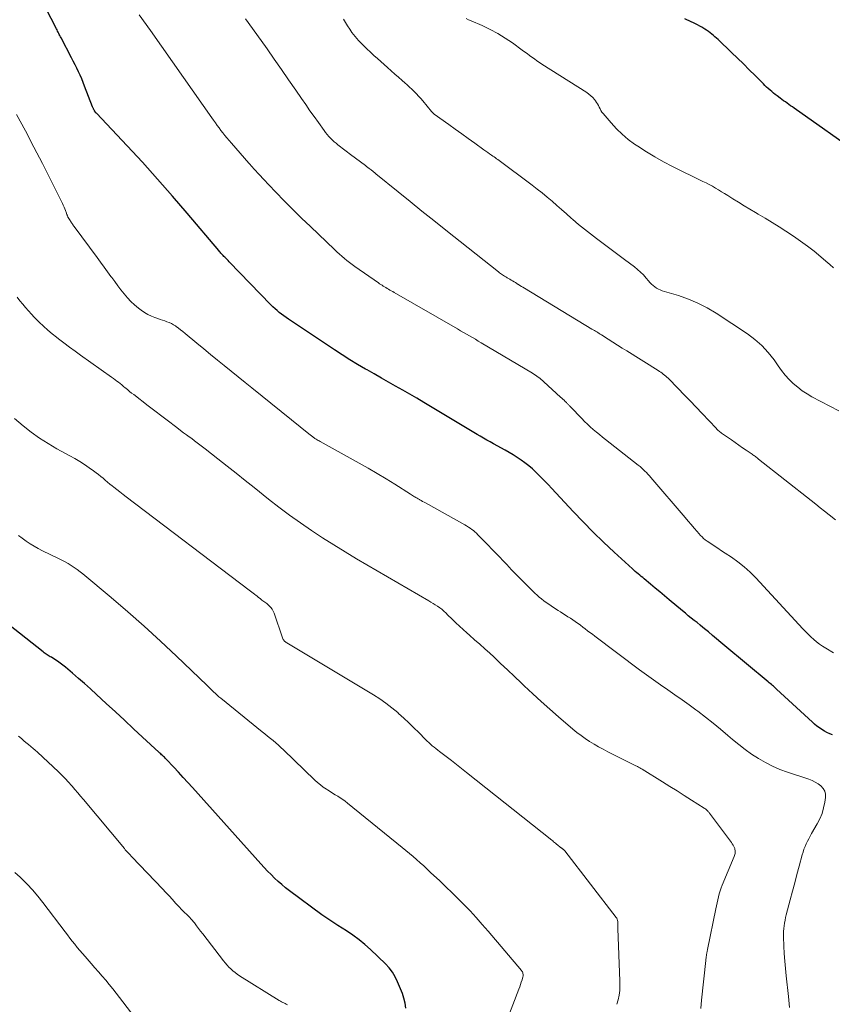
# Model space of a CAD drawing. Units: feet. Extents: x 1960000 to 1965000, y 540000 to 545000.
# Drawn here: x 1962834 to 1963000, y 540384 to 540585 of the extents above; entities that cross this region are included whole.
import ezdxf

# ---------------------------------------------------------------- set-up
doc = ezdxf.new("R2010")
doc.units = ezdxf.units.FT
doc.header["$LTSCALE"] = 100
doc.header["$MEASUREMENT"] = 0
doc.layers.add('CONTOUR INDEX', color=32, linetype='Continuous', lineweight=25)
doc.layers.add('CONTOUR INTERMEDIATE', color=40, linetype='Continuous', lineweight=15)

msp = doc.modelspace()

# ---------------------------------------------------------------- linework, layer by layer
at = {"layer": 'CONTOUR INDEX', "flags": 128}
for points, elevation in [([(1962999.84, 540438.77), (1962999.28, 540439.01), (1962998.73, 540439.28), (1962998.2, 540439.57), (1962997.67, 540439.87), (1962997.17, 540440.21), (1962996.68, 540440.56), (1962996.2, 540440.95), (1962995.75, 540441.35), (1962988.45, 540448.12), (1962988.24, 540448.31), (1962988.03, 540448.5), (1962987.81, 540448.69), (1962987.6, 540448.88), (1962987.38, 540449.06), (1962987.16, 540449.25), (1962986.94, 540449.43), (1962986.72, 540449.62), (1962977.92, 540456.94), (1962977.07, 540457.65), (1962976.22, 540458.35), (1962975.38, 540459.06), (1962974.53, 540459.78), (1962974.02, 540460.21), (1962973.43, 540460.7), (1962972.83, 540461.19), (1962972.23, 540461.67), (1962971.63, 540462.14), (1962971.03, 540462.61), (1962970.42, 540463.09), (1962969.83, 540463.58), (1962969.24, 540464.07), (1962966.5, 540466.35), (1962965.55, 540467.14), (1962964.61, 540467.93), (1962963.67, 540468.72), (1962962.72, 540469.52), (1962961.45, 540470.59), (1962961.15, 540470.85), (1962960.84, 540471.1), (1962960.53, 540471.35), (1962960.22, 540471.6), (1962959.91, 540471.86), (1962959.61, 540472.11), (1962959.31, 540472.37), (1962959.02, 540472.64), (1962955.29, 540476.08), (1962953.16, 540478.09), (1962951.05, 540480.14), (1962949, 540482.23), (1962946.97, 540484.35), (1962942.62, 540489.01), (1962941.86, 540489.82), (1962941.09, 540490.62), (1962940.3, 540491.4), (1962939.52, 540492.18), (1962939.31, 540492.38), (1962938.61, 540493.04), (1962937.88, 540493.67), (1962937.11, 540494.26), (1962936.33, 540494.82), (1962935.53, 540495.36), (1962934.71, 540495.88), (1962933.88, 540496.37), (1962933.04, 540496.85), (1962930.67, 540498.17), (1962930, 540498.54), (1962929.32, 540498.92), (1962928.65, 540499.3), (1962927.99, 540499.69), (1962927.32, 540500.08), (1962926.65, 540500.47), (1962925.99, 540500.87), (1962925.33, 540501.26), (1962916.5, 540506.58), (1962915.06, 540507.44), (1962913.62, 540508.28), (1962912.17, 540509.11), (1962910.71, 540509.93), (1962909.26, 540510.75), (1962907.8, 540511.56), (1962906.35, 540512.39), (1962904.89, 540513.21), (1962904.56, 540513.4), (1962902.95, 540514.34), (1962901.36, 540515.3), (1962899.79, 540516.29), (1962898.23, 540517.31), (1962888.83, 540523.55), (1962888.35, 540523.88), (1962887.88, 540524.22), (1962887.42, 540524.57), (1962886.98, 540524.93), (1962886.54, 540525.31), (1962886.11, 540525.7), (1962885.69, 540526.1), (1962885.28, 540526.5), (1962876.74, 540535.3), (1962876.54, 540535.51), (1962876.33, 540535.72), (1962876.13, 540535.93), (1962875.93, 540536.13), (1962875.84, 540536.22), (1962875.68, 540536.38), (1962875.52, 540536.55), (1962875.37, 540536.71), (1962875.21, 540536.88), (1962875.06, 540537.05), (1962874.91, 540537.22), (1962874.76, 540537.4), (1962874.61, 540537.57), (1962868.19, 540545.18), (1962865.18, 540548.68), (1962862.14, 540552.15), (1962859.04, 540555.57), (1962855.91, 540558.95), (1962849.65, 540565.58), (1962849.61, 540565.62), (1962849.57, 540565.66), (1962849.54, 540565.7), (1962849.5, 540565.74), (1962849.47, 540565.78), (1962849.43, 540565.82), (1962849.4, 540565.86), (1962849.37, 540565.91), (1962849.3, 540566.02), (1962849.24, 540566.12), (1962849.18, 540566.22), (1962849.12, 540566.32), (1962849.07, 540566.43), (1962849.03, 540566.53), (1962848.98, 540566.64), (1962848.94, 540566.75), (1962848.89, 540566.86), (1962847.25, 540571.11), (1962846.96, 540571.85), (1962846.65, 540572.59), (1962846.33, 540573.32), (1962846, 540574.04), (1962845.65, 540574.76), (1962845.3, 540575.48), (1962844.94, 540576.19), (1962844.57, 540576.9), (1962842.45, 540580.93), (1962842.33, 540581.17), (1962842.21, 540581.4), (1962842.09, 540581.64), (1962841.97, 540581.87), (1962841.85, 540582.11), (1962841.74, 540582.34), (1962841.62, 540582.58), (1962841.5, 540582.82), (1962838.18, 540589.34)], 980), ([(1963005.68, 540556.93), (1962992.03, 540566.6), (1962991.67, 540566.85), (1962991.31, 540567.11), (1962990.95, 540567.36), (1962990.59, 540567.62), (1962990.24, 540567.87), (1962989.88, 540568.13), (1962989.52, 540568.39), (1962989.17, 540568.66), (1962988.56, 540569.12), (1962988.19, 540569.4), (1962987.83, 540569.69), (1962987.47, 540569.99), (1962987.11, 540570.29), (1962986.76, 540570.6), (1962986.42, 540570.91), (1962986.08, 540571.24), (1962985.75, 540571.56), (1962984.05, 540573.28), (1962982.87, 540574.46), (1962981.68, 540575.64), (1962980.48, 540576.8), (1962979.27, 540577.96), (1962976.51, 540580.6), (1962976.19, 540580.89), (1962975.87, 540581.18), (1962975.55, 540581.46), (1962975.22, 540581.73), (1962974.88, 540582), (1962974.53, 540582.25), (1962974.18, 540582.49), (1962973.81, 540582.72), (1962973.17, 540583.11), (1962972.76, 540583.35), (1962972.33, 540583.58), (1962971.9, 540583.8), (1962971.46, 540584), (1962971.02, 540584.2), (1962970.58, 540584.4), (1962970.15, 540584.61), (1962969.72, 540584.83)], 1000), ([(1962912.79, 540383.05), (1962912.66, 540384.07), (1962912.42, 540385.06), (1962912.09, 540386.05), (1962911.12, 540388.44), (1962910.64, 540389.45), (1962910.08, 540390.4), (1962909.39, 540391.28), (1962908.63, 540392.1), (1962905.59, 540394.99), (1962904.44, 540396.02), (1962903.25, 540397), (1962902, 540397.92), (1962900.72, 540398.78), (1962898.93, 540399.92), (1962898.51, 540400.18), (1962898.1, 540400.44), (1962897.69, 540400.7), (1962897.28, 540400.97), (1962896.87, 540401.23), (1962896.47, 540401.51), (1962896.07, 540401.79), (1962895.67, 540402.08), (1962889.04, 540406.99), (1962888.25, 540407.6), (1962887.48, 540408.24), (1962886.73, 540408.9), (1962886, 540409.58), (1962885.29, 540410.28), (1962884.59, 540410.99), (1962883.9, 540411.72), (1962883.22, 540412.46), (1962869.27, 540428.05), (1962868.33, 540429.09), (1962867.38, 540430.12), (1962866.42, 540431.15), (1962865.46, 540432.17), (1962863.88, 540433.84), (1962863.7, 540434.02), (1962863.52, 540434.21), (1962863.34, 540434.38), (1962863.16, 540434.56), (1962862.97, 540434.74), (1962862.78, 540434.91), (1962862.6, 540435.08), (1962862.41, 540435.26), (1962859.08, 540438.33), (1962857.23, 540440.04), (1962855.38, 540441.75), (1962853.53, 540443.46), (1962851.68, 540445.18), (1962849.67, 540447.05), (1962848.47, 540448.15), (1962847.26, 540449.24), (1962846.03, 540450.31), (1962844.79, 540451.36), (1962843.33, 540452.6), (1962842.81, 540453.02), (1962842.28, 540453.42), (1962841.73, 540453.8), (1962841.17, 540454.16), (1962840.46, 540454.6), (1962840.25, 540454.73), (1962840.04, 540454.86), (1962839.83, 540454.99), (1962839.62, 540455.12), (1962839.41, 540455.26), (1962839.2, 540455.39), (1962839, 540455.54), (1962838.81, 540455.69), (1962828.09, 540464.1)], 960)]:
    msp.add_lwpolyline(points, dxfattribs=dict(at, elevation=elevation))
at = {"layer": 'CONTOUR INTERMEDIATE', "flags": 128}
for points, elevation in [([(1963000.07, 540455.52), (1962998.5, 540456.45), (1962997.85, 540456.86), (1962997.22, 540457.29), (1962996.61, 540457.76), (1962996.02, 540458.25), (1962995.45, 540458.77), (1962994.9, 540459.29), (1962994.35, 540459.84), (1962993.82, 540460.4), (1962984.19, 540470.81), (1962983.03, 540471.97), (1962981.83, 540473.07), (1962980.55, 540474.08), (1962979.22, 540475.03), (1962977.96, 540475.86), (1962977.22, 540476.35), (1962976.48, 540476.84), (1962975.74, 540477.33), (1962975, 540477.82), (1962974.26, 540478.31), (1962973.9, 540478.57), (1962973.56, 540478.84), (1962973.24, 540479.15), (1962972.93, 540479.47), (1962972.26, 540480.24), (1962971.63, 540480.95), (1962971.01, 540481.68), (1962970.39, 540482.4), (1962969.76, 540483.12), (1962962.8, 540491.3), (1962962.5, 540491.64), (1962962.2, 540491.97), (1962961.89, 540492.29), (1962961.58, 540492.6), (1962961.25, 540492.91), (1962960.92, 540493.21), (1962960.58, 540493.49), (1962960.23, 540493.78), (1962953.56, 540499.03), (1962952.92, 540499.53), (1962952.3, 540500.04), (1962951.67, 540500.55), (1962951.05, 540501.07), (1962950.44, 540501.6), (1962949.85, 540502.14), (1962949.27, 540502.71), (1962948.71, 540503.28), (1962946.39, 540505.72), (1962946.28, 540505.83), (1962946.18, 540505.94), (1962946.08, 540506.05), (1962945.97, 540506.16), (1962945.87, 540506.26), (1962945.77, 540506.37), (1962945.66, 540506.47), (1962945.55, 540506.58), (1962945.31, 540506.81), (1962945.08, 540507.02), (1962944.85, 540507.24), (1962944.62, 540507.46), (1962944.38, 540507.67), (1962940.94, 540510.81), (1962940.67, 540511.05), (1962940.39, 540511.29), (1962940.11, 540511.51), (1962939.82, 540511.73), (1962939.53, 540511.94), (1962939.23, 540512.14), (1962938.92, 540512.34), (1962938.62, 540512.53), (1962928.18, 540518.74), (1962927.58, 540519.1), (1962926.98, 540519.46), (1962926.38, 540519.81), (1962925.78, 540520.17), (1962925.18, 540520.52), (1962924.58, 540520.87), (1962923.98, 540521.22), (1962923.37, 540521.57), (1962910.39, 540529.03), (1962910.11, 540529.19), (1962909.83, 540529.36), (1962909.55, 540529.52), (1962909.27, 540529.68), (1962909.23, 540529.7), (1962908.97, 540529.85), (1962908.72, 540530.01), (1962908.46, 540530.16), (1962908.2, 540530.32), (1962907.95, 540530.48), (1962907.7, 540530.65), (1962907.45, 540530.81), (1962907.2, 540530.98), (1962902.39, 540534.34), (1962901.84, 540534.73), (1962901.3, 540535.13), (1962900.77, 540535.55), (1962900.25, 540535.98), (1962899.73, 540536.41), (1962899.23, 540536.86), (1962898.73, 540537.31), (1962898.23, 540537.77), (1962893.31, 540542.47), (1962891.52, 540544.2), (1962889.75, 540545.94), (1962888, 540547.7), (1962886.27, 540549.48), (1962884.84, 540550.98), (1962883.84, 540552.03), (1962882.85, 540553.09), (1962881.87, 540554.16), (1962880.9, 540555.23), (1962880.78, 540555.37), (1962879.88, 540556.38), (1962878.99, 540557.41), (1962878.1, 540558.44), (1962877.22, 540559.47), (1962876.28, 540560.57), (1962875.88, 540561.06), (1962875.47, 540561.56), (1962875.08, 540562.06), (1962874.7, 540562.57), (1962874.32, 540563.09), (1962873.94, 540563.61), (1962873.57, 540564.13), (1962873.2, 540564.65), (1962867.44, 540572.86), (1962865.19, 540576.07), (1962862.93, 540579.28), (1962860.67, 540582.48), (1962858.4, 540585.68)], 984), ([(1963000.44, 540482.65), (1962999.15, 540483.68), (1962998.25, 540484.4), (1962997.34, 540485.12), (1962996.44, 540485.84), (1962995.53, 540486.56), (1962984.79, 540495.03), (1962984.63, 540495.16), (1962984.47, 540495.29), (1962984.3, 540495.42), (1962984.13, 540495.54), (1962983.96, 540495.67), (1962983.8, 540495.79), (1962983.63, 540495.91), (1962983.45, 540496.03), (1962982.27, 540496.84), (1962981.51, 540497.36), (1962980.75, 540497.88), (1962979.99, 540498.4), (1962979.23, 540498.93), (1962977.4, 540500.19), (1962977.23, 540500.31), (1962977.05, 540500.44), (1962976.89, 540500.58), (1962976.72, 540500.72), (1962976.56, 540500.86), (1962976.41, 540501.01), (1962976.26, 540501.16), (1962976.11, 540501.31), (1962973.29, 540504.32), (1962972.07, 540505.61), (1962970.84, 540506.9), (1962969.6, 540508.17), (1962968.36, 540509.44), (1962966.32, 540511.51), (1962966.08, 540511.73), (1962965.84, 540511.95), (1962965.59, 540512.16), (1962965.33, 540512.36), (1962965.07, 540512.56), (1962964.8, 540512.74), (1962964.53, 540512.92), (1962964.25, 540513.1), (1962957.89, 540517.09), (1962956.94, 540517.68), (1962956, 540518.27), (1962955.05, 540518.87), (1962954.11, 540519.47), (1962952.71, 540520.36), (1962952.47, 540520.51), (1962952.23, 540520.67), (1962951.99, 540520.82), (1962951.75, 540520.97), (1962951.51, 540521.12), (1962951.27, 540521.27), (1962951.02, 540521.42), (1962950.78, 540521.56), (1962936.99, 540529.9), (1962936.69, 540530.09), (1962936.38, 540530.27), (1962936.08, 540530.46), (1962935.77, 540530.64), (1962935.73, 540530.67), (1962935.45, 540530.84), (1962935.16, 540531.02), (1962934.88, 540531.19), (1962934.59, 540531.36), (1962934.55, 540531.38), (1962934.28, 540531.54), (1962934.02, 540531.7), (1962933.75, 540531.85), (1962933.48, 540532.01), (1962933.39, 540532.07), (1962933.17, 540532.2), (1962932.96, 540532.33), (1962932.74, 540532.46), (1962932.53, 540532.6), (1962932.32, 540532.75), (1962932.12, 540532.89), (1962931.92, 540533.05), (1962931.72, 540533.2), (1962920.96, 540541.74), (1962918.52, 540543.68), (1962916.08, 540545.62), (1962913.66, 540547.58), (1962911.23, 540549.53), (1962906.66, 540553.23), (1962906.53, 540553.34), (1962906.39, 540553.46), (1962906.25, 540553.57), (1962906.11, 540553.69), (1962905.97, 540553.8), (1962905.83, 540553.92), (1962905.69, 540554.03), (1962905.55, 540554.14), (1962905.32, 540554.33), (1962905.06, 540554.53), (1962904.8, 540554.73), (1962904.54, 540554.92), (1962904.28, 540555.12), (1962903.79, 540555.47), (1962903.27, 540555.85), (1962902.77, 540556.22), (1962902.26, 540556.6), (1962901.76, 540556.98), (1962898.95, 540559.12), (1962898.55, 540559.44), (1962898.16, 540559.77), (1962897.79, 540560.12), (1962897.43, 540560.48), (1962897.08, 540560.85), (1962896.74, 540561.24), (1962896.43, 540561.64), (1962896.12, 540562.05), (1962894.97, 540563.66), (1962894.1, 540564.88), (1962893.24, 540566.1), (1962892.38, 540567.33), (1962891.53, 540568.57), (1962890.33, 540570.31), (1962888.88, 540572.41), (1962887.41, 540574.51), (1962885.94, 540576.6), (1962884.47, 540578.69), (1962881.49, 540582.88), (1962880.09, 540584.83)], 988), ([(1963001.13, 540504.85), (1962995.67, 540507.74), (1962994.66, 540508.33), (1962993.67, 540508.98), (1962992.75, 540509.7), (1962991.85, 540510.47), (1962991.02, 540511.3), (1962990.22, 540512.17), (1962989.48, 540513.09), (1962988.78, 540514.04), (1962987.92, 540515.27), (1962986.74, 540516.77), (1962985.46, 540518.18), (1962984.03, 540519.43), (1962982.5, 540520.57), (1962976.15, 540524.77), (1962974.31, 540525.87), (1962972.41, 540526.86), (1962970.44, 540527.68), (1962968.42, 540528.39), (1962965.13, 540529.38), (1962964.72, 540529.53), (1962964.32, 540529.7), (1962963.95, 540529.92), (1962963.58, 540530.16), (1962963.24, 540530.44), (1962962.92, 540530.73), (1962962.61, 540531.04), (1962962.32, 540531.37), (1962961.83, 540531.97), (1962961.28, 540532.59), (1962960.71, 540533.18), (1962960.1, 540533.72), (1962959.46, 540534.24), (1962957.44, 540535.76), (1962956.07, 540536.78), (1962954.7, 540537.8), (1962953.33, 540538.82), (1962951.95, 540539.83), (1962951.68, 540540.03), (1962950.45, 540540.95), (1962949.24, 540541.9), (1962948.06, 540542.88), (1962946.89, 540543.88), (1962946.54, 540544.19), (1962945.56, 540545.05), (1962944.59, 540545.92), (1962943.61, 540546.77), (1962942.63, 540547.63), (1962941.64, 540548.48), (1962940.63, 540549.31), (1962939.61, 540550.11), (1962938.57, 540550.9), (1962931.57, 540556.11), (1962931.32, 540556.29), (1962931.07, 540556.48), (1962930.81, 540556.66), (1962930.55, 540556.84), (1962930.29, 540557.03), (1962929.9, 540557.3), (1962929.52, 540557.58), (1962929.13, 540557.85), (1962928.74, 540558.12), (1962926.85, 540559.46), (1962925.53, 540560.4), (1962924.2, 540561.35), (1962922.88, 540562.3), (1962921.55, 540563.25), (1962918.61, 540565.38), (1962918.53, 540565.44), (1962918.46, 540565.5), (1962918.38, 540565.56), (1962918.31, 540565.63), (1962918.24, 540565.7), (1962918.17, 540565.77), (1962918.11, 540565.84), (1962918.05, 540565.91), (1962916.25, 540568.1), (1962915.83, 540568.59), (1962915.4, 540569.08), (1962914.96, 540569.55), (1962914.5, 540570.01), (1962914.04, 540570.46), (1962913.56, 540570.91), (1962913.09, 540571.34), (1962912.6, 540571.78), (1962912.07, 540572.25), (1962911.31, 540572.91), (1962910.56, 540573.57), (1962909.8, 540574.24), (1962909.05, 540574.91), (1962907.01, 540576.72), (1962906.28, 540577.38), (1962905.56, 540578.04), (1962904.85, 540578.72), (1962904.14, 540579.4), (1962903.54, 540579.99), (1962903.15, 540580.39), (1962902.78, 540580.8), (1962902.43, 540581.23), (1962902.09, 540581.67), (1962901.8, 540582.07), (1962901.34, 540582.73), (1962900.89, 540583.4), (1962900.47, 540584.08), (1962900.05, 540584.78)], 992), ([(1963000.09, 540534.05), (1962999.32, 540534.74), (1962998.53, 540535.42), (1962997.46, 540536.32), (1962996.12, 540537.41), (1962994.75, 540538.47), (1962993.34, 540539.49), (1962991.91, 540540.47), (1962990.34, 540541.51), (1962988.94, 540542.42), (1962987.53, 540543.31), (1962986.11, 540544.17), (1962984.68, 540545.02), (1962984.13, 540545.34), (1962982.96, 540546.02), (1962981.81, 540546.72), (1962980.66, 540547.42), (1962979.51, 540548.14), (1962978.47, 540548.8), (1962977.85, 540549.19), (1962977.23, 540549.57), (1962976.6, 540549.94), (1962975.98, 540550.31), (1962975.34, 540550.67), (1962974.71, 540551.02), (1962974.06, 540551.36), (1962973.41, 540551.68), (1962967.21, 540554.74), (1962965.4, 540555.68), (1962963.61, 540556.66), (1962961.87, 540557.72), (1962960.16, 540558.83), (1962959.48, 540559.29), (1962958.17, 540560.25), (1962956.92, 540561.28), (1962955.76, 540562.4), (1962954.66, 540563.6), (1962953.05, 540565.5), (1962952.82, 540565.81), (1962952.61, 540566.12), (1962952.43, 540566.45), (1962952.27, 540566.8), (1962952.11, 540567.15), (1962951.93, 540567.48), (1962951.73, 540567.8), (1962951.51, 540568.11), (1962951.3, 540568.37), (1962950.94, 540568.78), (1962950.56, 540569.16), (1962950.14, 540569.5), (1962949.7, 540569.81), (1962940.57, 540575.6), (1962940.05, 540575.94), (1962939.54, 540576.29), (1962939.03, 540576.64), (1962938.53, 540577.01), (1962938.03, 540577.37), (1962937.53, 540577.74), (1962937.03, 540578.11), (1962936.53, 540578.47), (1962934.55, 540579.92), (1962933.08, 540580.92), (1962931.56, 540581.85), (1962929.99, 540582.68), (1962928.37, 540583.44), (1962926.11, 540584.42), (1962925.6, 540584.64), (1962925.1, 540584.88)], 996), ([(1962991.08, 540383.15), (1962991.01, 540383.91), (1962990.94, 540384.67), (1962990.86, 540385.44), (1962990.4, 540389.63), (1962990.25, 540391.14), (1962990.12, 540392.65), (1962990.02, 540394.16), (1962989.93, 540395.67), (1962989.85, 540397.56), (1962989.84, 540398.13), (1962989.85, 540398.7), (1962989.9, 540399.27), (1962989.97, 540399.83), (1962990.06, 540400.4), (1962990.17, 540400.96), (1962990.29, 540401.51), (1962990.43, 540402.07), (1962991.24, 540405.15), (1962991.69, 540406.87), (1962992.15, 540408.59), (1962992.61, 540410.31), (1962993.07, 540412.02), (1962993.68, 540414.31), (1962993.85, 540414.88), (1962994.04, 540415.44), (1962994.26, 540416), (1962994.49, 540416.54), (1962994.75, 540417.08), (1962995.01, 540417.61), (1962995.29, 540418.13), (1962995.59, 540418.65), (1962996.73, 540420.61), (1962997.27, 540421.67), (1962997.72, 540422.76), (1962998.05, 540423.9), (1962998.29, 540425.07), (1962998.42, 540426.02), (1962998.41, 540426.69), (1962998.28, 540427.31), (1962997.96, 540427.86), (1962997.51, 540428.36), (1962996.94, 540428.78), (1962996.33, 540429.15), (1962995.69, 540429.46), (1962995.03, 540429.72), (1962990.67, 540431.17), (1962989.13, 540431.74), (1962987.62, 540432.39), (1962986.16, 540433.13), (1962984.74, 540433.95), (1962983.36, 540434.85), (1962982.02, 540435.8), (1962980.72, 540436.8), (1962979.45, 540437.85), (1962978.53, 540438.65), (1962977.02, 540439.93), (1962975.49, 540441.19), (1962973.93, 540442.41), (1962972.35, 540443.62), (1962972, 540443.88), (1962970.58, 540444.92), (1962969.15, 540445.95), (1962967.7, 540446.97), (1962966.25, 540447.97), (1962964.79, 540448.97), (1962963.35, 540449.99), (1962961.92, 540451.03), (1962960.5, 540452.08), (1962951.35, 540458.92), (1962950.86, 540459.29), (1962950.37, 540459.66), (1962949.89, 540460.03), (1962949.4, 540460.4), (1962948.92, 540460.77), (1962948.43, 540461.14), (1962947.93, 540461.5), (1962947.43, 540461.85), (1962947.36, 540461.9), (1962946.86, 540462.23), (1962946.37, 540462.56), (1962945.87, 540462.89), (1962945.37, 540463.21), (1962944.86, 540463.53), (1962944.36, 540463.85), (1962943.86, 540464.17), (1962943.36, 540464.5), (1962942.46, 540465.09), (1962941.96, 540465.43), (1962941.46, 540465.78), (1962940.98, 540466.14), (1962940.5, 540466.51), (1962940.03, 540466.89), (1962939.58, 540467.29), (1962939.13, 540467.7), (1962938.7, 540468.12), (1962936.39, 540470.42), (1962935.38, 540471.44), (1962934.38, 540472.47), (1962933.39, 540473.5), (1962932.4, 540474.54), (1962932.15, 540474.81), (1962931.29, 540475.72), (1962930.42, 540476.62), (1962929.55, 540477.52), (1962928.67, 540478.42), (1962927.5, 540479.61), (1962927.2, 540479.9), (1962926.89, 540480.18), (1962926.57, 540480.44), (1962926.24, 540480.7), (1962925.9, 540480.94), (1962925.56, 540481.17), (1962925.2, 540481.39), (1962924.85, 540481.59), (1962916.8, 540486.08), (1962916.51, 540486.24), (1962916.23, 540486.4), (1962915.94, 540486.56), (1962915.66, 540486.72), (1962915.56, 540486.77), (1962915.33, 540486.91), (1962915.09, 540487.05), (1962914.86, 540487.19), (1962914.62, 540487.33), (1962914.59, 540487.35), (1962914.37, 540487.49), (1962914.16, 540487.62), (1962913.95, 540487.76), (1962913.73, 540487.89), (1962910.56, 540489.89), (1962908.75, 540491.01), (1962906.93, 540492.11), (1962905.09, 540493.18), (1962903.24, 540494.23), (1962895.33, 540498.62), (1962895.13, 540498.73), (1962894.92, 540498.85), (1962894.72, 540498.97), (1962894.52, 540499.1), (1962894.39, 540499.17), (1962894.25, 540499.26), (1962894.12, 540499.35), (1962893.98, 540499.44), (1962893.85, 540499.54), (1962893.72, 540499.63), (1962893.6, 540499.73), (1962893.47, 540499.83), (1962893.34, 540499.93), (1962881.4, 540509.54), (1962879.99, 540510.68), (1962878.58, 540511.82), (1962877.17, 540512.95), (1962875.76, 540514.09), (1962874.35, 540515.23), (1962872.95, 540516.38), (1962871.55, 540517.53), (1962870.15, 540518.68), (1962867.75, 540520.68), (1962867.3, 540521.04), (1962866.85, 540521.4), (1962866.39, 540521.74), (1962865.92, 540522.08), (1962865.78, 540522.18), (1962865.37, 540522.44), (1962864.95, 540522.68), (1962864.51, 540522.88), (1962864.06, 540523.06), (1962863.59, 540523.22), (1962863.13, 540523.38), (1962862.67, 540523.53), (1962862.21, 540523.69), (1962861.61, 540523.89), (1962860.87, 540524.18), (1962860.15, 540524.52), (1962859.47, 540524.93), (1962858.81, 540525.38), (1962858.25, 540525.81), (1962857.44, 540526.47), (1962856.68, 540527.17), (1962855.97, 540527.93), (1962855.31, 540528.73), (1962854.67, 540529.56), (1962854.04, 540530.39), (1962853.42, 540531.23), (1962852.8, 540532.07), (1962852.63, 540532.3), (1962851.93, 540533.26), (1962851.22, 540534.21), (1962850.52, 540535.17), (1962849.81, 540536.12), (1962845.11, 540542.45), (1962845, 540542.61), (1962844.9, 540542.76), (1962844.79, 540542.92), (1962844.69, 540543.07), (1962844.59, 540543.23), (1962844.48, 540543.39), (1962844.38, 540543.55), (1962844.29, 540543.71), (1962843.92, 540544.3), (1962843.86, 540544.4), (1962843.81, 540544.51), (1962843.76, 540544.62), (1962843.71, 540544.73), (1962843.66, 540544.84), (1962843.62, 540544.95), (1962843.58, 540545.06), (1962843.54, 540545.17), (1962843.35, 540545.71), (1962843.21, 540546.08), (1962843.06, 540546.45), (1962842.89, 540546.82), (1962842.72, 540547.18), (1962838.63, 540555.3), (1962836.91, 540558.66), (1962835.16, 540562.01), (1962833.36, 540565.34)], 976), ([(1962973.01, 540382.94), (1962973.16, 540384.66), (1962973.98, 540392.75), (1962974.01, 540393.01), (1962974.05, 540393.27), (1962974.08, 540393.53), (1962974.12, 540393.79), (1962974.17, 540394.08), (1962974.19, 540394.19), (1962974.21, 540394.31), (1962974.24, 540394.42), (1962974.26, 540394.53), (1962974.28, 540394.65), (1962974.31, 540394.76), (1962974.33, 540394.87), (1962974.35, 540394.99), (1962976.04, 540403.28), (1962976.17, 540403.89), (1962976.3, 540404.51), (1962976.44, 540405.13), (1962976.58, 540405.75), (1962976.73, 540406.36), (1962976.91, 540406.96), (1962977.12, 540407.56), (1962977.35, 540408.14), (1962979.79, 540413.98), (1962979.86, 540414.17), (1962979.92, 540414.37), (1962979.97, 540414.58), (1962980, 540414.78), (1962980.02, 540414.99), (1962980.01, 540415.19), (1962979.96, 540415.39), (1962979.9, 540415.58), (1962979.83, 540415.76), (1962979.71, 540416.04), (1962979.57, 540416.31), (1962979.41, 540416.56), (1962979.24, 540416.81), (1962974.77, 540422.82), (1962974.67, 540422.94), (1962974.57, 540423.05), (1962974.47, 540423.16), (1962974.36, 540423.27), (1962974.29, 540423.34), (1962974.14, 540423.48), (1962973.98, 540423.61), (1962973.82, 540423.73), (1962973.65, 540423.84), (1962971.07, 540425.49), (1962969.61, 540426.42), (1962968.14, 540427.35), (1962966.67, 540428.27), (1962965.2, 540429.18), (1962961.03, 540431.76), (1962960.88, 540431.85), (1962960.72, 540431.95), (1962960.56, 540432.04), (1962960.4, 540432.13), (1962960.24, 540432.22), (1962960.08, 540432.31), (1962959.91, 540432.39), (1962959.75, 540432.47), (1962953.99, 540435.35), (1962953.05, 540435.84), (1962952.11, 540436.35), (1962951.2, 540436.89), (1962950.29, 540437.44), (1962949.41, 540438.03), (1962948.54, 540438.64), (1962947.7, 540439.29), (1962946.88, 540439.96), (1962943.95, 540442.45), (1962942.17, 540444), (1962940.41, 540445.57), (1962938.68, 540447.16), (1962936.96, 540448.78), (1962936.35, 540449.37), (1962934.95, 540450.7), (1962933.55, 540452.03), (1962932.14, 540453.35), (1962930.72, 540454.67), (1962929.92, 540455.42), (1962928.9, 540456.35), (1962927.88, 540457.28), (1962926.84, 540458.2), (1962925.8, 540459.1), (1962925.22, 540459.61), (1962924.47, 540460.27), (1962923.73, 540460.94), (1962923.01, 540461.62), (1962922.3, 540462.31), (1962921.25, 540463.35), (1962921.07, 540463.53), (1962920.88, 540463.71), (1962920.7, 540463.89), (1962920.51, 540464.07), (1962920.32, 540464.24), (1962920.12, 540464.41), (1962919.92, 540464.56), (1962919.71, 540464.71), (1962919.25, 540465.01), (1962918.81, 540465.31), (1962918.37, 540465.59), (1962917.91, 540465.87), (1962917.46, 540466.14), (1962902.75, 540474.71), (1962900.41, 540476.1), (1962898.09, 540477.52), (1962895.8, 540478.98), (1962893.52, 540480.46), (1962891.27, 540482), (1962889.06, 540483.58), (1962886.88, 540485.21), (1962884.74, 540486.89), (1962881.83, 540489.22), (1962879.99, 540490.69), (1962878.15, 540492.16), (1962876.31, 540493.62), (1962874.46, 540495.07), (1962871.84, 540497.13), (1962871.3, 540497.55), (1962870.75, 540497.97), (1962870.21, 540498.38), (1962869.66, 540498.79), (1962869.11, 540499.2), (1962868.56, 540499.6), (1962868.01, 540500.01), (1962867.46, 540500.42), (1962865.77, 540501.7), (1962864.38, 540502.75), (1962862.99, 540503.8), (1962861.61, 540504.86), (1962860.22, 540505.92), (1962857.26, 540508.19), (1962856.85, 540508.51), (1962856.44, 540508.83), (1962856.04, 540509.16), (1962855.64, 540509.49), (1962855.51, 540509.59), (1962855.17, 540509.87), (1962854.83, 540510.15), (1962854.5, 540510.42), (1962854.16, 540510.69), (1962853.82, 540510.96), (1962853.47, 540511.22), (1962853.12, 540511.48), (1962852.77, 540511.74), (1962846.43, 540516.24), (1962845.29, 540517.06), (1962844.15, 540517.89), (1962843.02, 540518.73), (1962841.9, 540519.58), (1962841.52, 540519.87), (1962840.61, 540520.6), (1962839.72, 540521.35), (1962838.85, 540522.13), (1962838.01, 540522.94), (1962837.62, 540523.32), (1962836.99, 540523.96), (1962836.38, 540524.61), (1962835.78, 540525.28), (1962835.19, 540525.96), (1962834.62, 540526.65), (1962834.05, 540527.34), (1962833.49, 540528.04)], 972), ([(1962955.87, 540383.82), (1962956.13, 540384.74), (1962956.3, 540385.68), (1962956.43, 540386.63), (1962956.48, 540387.58), (1962956.49, 540388.54), (1962956.07, 540399.28), (1962956.06, 540399.48), (1962956.06, 540399.67), (1962956.06, 540399.86), (1962956.05, 540400.06), (1962956.06, 540400.4), (1962956.06, 540400.42), (1962956.06, 540400.44), (1962956.06, 540400.47), (1962956.06, 540400.49), (1962956.06, 540400.58), (1962956.06, 540400.61), (1962956.06, 540400.63), (1962956.06, 540400.65), (1962956.06, 540400.68), (1962956, 540400.96), (1962955.95, 540401.12), (1962955.89, 540401.27), (1962955.82, 540401.41), (1962955.72, 540401.55), (1962945.25, 540415.13), (1962945.18, 540415.21), (1962945.11, 540415.29), (1962945.03, 540415.36), (1962944.94, 540415.43), (1962944.91, 540415.45), (1962944.84, 540415.5), (1962944.77, 540415.55), (1962944.7, 540415.6), (1962944.62, 540415.64), (1962944.59, 540415.66), (1962944.54, 540415.7), (1962944.48, 540415.74), (1962944.42, 540415.78), (1962944.36, 540415.82), (1962944.31, 540415.86), (1962944.25, 540415.91), (1962944.2, 540415.95), (1962944.14, 540416), (1962943.98, 540416.12), (1962943.85, 540416.23), (1962943.72, 540416.34), (1962943.59, 540416.45), (1962943.45, 540416.56), (1962943.33, 540416.66), (1962943.14, 540416.82), (1962942.95, 540416.98), (1962942.76, 540417.14), (1962942.56, 540417.29), (1962925.2, 540431.1), (1962924.16, 540431.92), (1962923.12, 540432.74), (1962922.08, 540433.55), (1962921.03, 540434.36), (1962919.68, 540435.39), (1962919.3, 540435.68), (1962918.93, 540435.98), (1962918.56, 540436.28), (1962918.2, 540436.58), (1962917.84, 540436.89), (1962917.49, 540437.21), (1962917.15, 540437.53), (1962916.81, 540437.87), (1962915.46, 540439.24), (1962914.45, 540440.25), (1962913.42, 540441.25), (1962912.37, 540442.22), (1962911.3, 540443.17), (1962911.13, 540443.32), (1962909.95, 540444.3), (1962908.73, 540445.24), (1962907.46, 540446.11), (1962906.17, 540446.94), (1962888.52, 540457.54), (1962888.37, 540457.64), (1962888.23, 540457.74), (1962888.1, 540457.85), (1962887.98, 540457.97), (1962887.87, 540458.1), (1962887.77, 540458.24), (1962887.69, 540458.39), (1962887.63, 540458.55), (1962885.92, 540463.59), (1962885.74, 540464.01), (1962885.52, 540464.4), (1962885.25, 540464.76), (1962884.93, 540465.1), (1962884.61, 540465.4), (1962884.43, 540465.56), (1962884.24, 540465.71), (1962884.04, 540465.86), (1962883.84, 540466), (1962883.63, 540466.14), (1962883.43, 540466.29), (1962883.23, 540466.43), (1962883.04, 540466.58), (1962882.93, 540466.67), (1962882.69, 540466.86), (1962882.44, 540467.05), (1962882.2, 540467.25), (1962881.95, 540467.44), (1962881.91, 540467.48), (1962881.64, 540467.69), (1962881.37, 540467.9), (1962881.1, 540468.11), (1962880.83, 540468.32), (1962855.76, 540487.35), (1962855.12, 540487.84), (1962854.47, 540488.33), (1962853.84, 540488.82), (1962853.2, 540489.32), (1962852.89, 540489.56), (1962852.41, 540489.94), (1962851.94, 540490.32), (1962851.47, 540490.71), (1962851.01, 540491.11), (1962850.54, 540491.5), (1962850.07, 540491.89), (1962849.58, 540492.26), (1962849.09, 540492.62), (1962848.19, 540493.26), (1962847.23, 540493.92), (1962846.25, 540494.55), (1962845.25, 540495.14), (1962844.24, 540495.72), (1962841.6, 540497.14), (1962839.79, 540498.18), (1962838.03, 540499.3), (1962836.34, 540500.52), (1962834.7, 540501.81), (1962832.92, 540503.28)], 968), ([(1962930.97, 540374.15), (1962935.87, 540386.93), (1962936.05, 540387.39), (1962936.21, 540387.86), (1962936.36, 540388.33), (1962936.51, 540388.8), (1962936.69, 540389.4), (1962936.72, 540389.58), (1962936.74, 540389.75), (1962936.73, 540389.93), (1962936.7, 540390.11), (1962936.64, 540390.28), (1962936.57, 540390.45), (1962936.47, 540390.6), (1962936.37, 540390.75), (1962929.62, 540398.73), (1962928.4, 540400.13), (1962927.16, 540401.51), (1962925.89, 540402.86), (1962924.6, 540404.19), (1962922.27, 540406.53), (1962922.13, 540406.68), (1962921.98, 540406.82), (1962921.83, 540406.97), (1962921.68, 540407.11), (1962921.53, 540407.25), (1962921.38, 540407.39), (1962921.23, 540407.53), (1962921.08, 540407.67), (1962920.83, 540407.92), (1962920.55, 540408.19), (1962920.28, 540408.45), (1962920, 540408.72), (1962919.72, 540408.98), (1962917.86, 540410.74), (1962917.15, 540411.4), (1962916.44, 540412.06), (1962915.72, 540412.7), (1962914.99, 540413.33), (1962914.26, 540413.96), (1962913.52, 540414.59), (1962912.78, 540415.2), (1962912.03, 540415.82), (1962900.89, 540424.87), (1962900.41, 540425.24), (1962899.91, 540425.6), (1962899.41, 540425.94), (1962898.89, 540426.26), (1962898.37, 540426.58), (1962897.85, 540426.89), (1962897.33, 540427.22), (1962896.82, 540427.55), (1962896.58, 540427.71), (1962895.96, 540428.14), (1962895.36, 540428.59), (1962894.79, 540429.07), (1962894.23, 540429.57), (1962887.83, 540435.71), (1962887.31, 540436.2), (1962886.78, 540436.68), (1962886.25, 540437.14), (1962885.7, 540437.61), (1962885.15, 540438.06), (1962884.6, 540438.51), (1962884.04, 540438.97), (1962883.49, 540439.42), (1962875.04, 540446.26), (1962874.66, 540446.57), (1962874.29, 540446.89), (1962873.93, 540447.23), (1962873.57, 540447.57), (1962873.22, 540447.92), (1962872.87, 540448.26), (1962872.52, 540448.61), (1962872.16, 540448.95), (1962866, 540454.84), (1962862.73, 540457.9), (1962859.42, 540460.93), (1962856.05, 540463.88), (1962852.64, 540466.79), (1962846.88, 540471.6), (1962846.31, 540472.06), (1962845.73, 540472.51), (1962845.13, 540472.94), (1962844.52, 540473.35), (1962843.89, 540473.73), (1962843.26, 540474.11), (1962842.61, 540474.45), (1962841.95, 540474.78), (1962838.67, 540476.34), (1962837.8, 540476.78), (1962836.94, 540477.25), (1962836.12, 540477.76), (1962835.3, 540478.29), (1962834.52, 540478.87), (1962833.75, 540479.47)], 964), ([(1962888.65, 540383.73), (1962888.41, 540383.86), (1962888.17, 540383.98), (1962887.92, 540384.1), (1962887.68, 540384.22), (1962887.44, 540384.35), (1962887.2, 540384.48), (1962886.96, 540384.62), (1962878.87, 540389.66), (1962878.4, 540389.98), (1962877.95, 540390.3), (1962877.51, 540390.66), (1962877.09, 540391.03), (1962876.69, 540391.43), (1962876.31, 540391.84), (1962875.94, 540392.26), (1962875.59, 540392.7), (1962871.35, 540398.21), (1962870.92, 540398.76), (1962870.5, 540399.31), (1962870.07, 540399.86), (1962869.64, 540400.41), (1962868.99, 540401.22), (1962868.88, 540401.36), (1962868.77, 540401.49), (1962868.65, 540401.62), (1962868.52, 540401.74), (1962868.39, 540401.86), (1962868.27, 540401.99), (1962868.14, 540402.11), (1962868.01, 540402.22), (1962867.71, 540402.49), (1962867.44, 540402.75), (1962867.17, 540403.01), (1962866.91, 540403.28), (1962866.65, 540403.55), (1962865.82, 540404.47), (1962865.15, 540405.2), (1962864.47, 540405.93), (1962863.79, 540406.66), (1962863.11, 540407.38), (1962856.95, 540413.86), (1962856.74, 540414.07), (1962856.54, 540414.28), (1962856.34, 540414.5), (1962856.14, 540414.71), (1962855.94, 540414.93), (1962855.75, 540415.14), (1962855.55, 540415.36), (1962855.36, 540415.59), (1962846.99, 540425.6), (1962846.42, 540426.28), (1962845.84, 540426.96), (1962845.26, 540427.64), (1962844.68, 540428.32), (1962844.58, 540428.44), (1962843.93, 540429.16), (1962843.27, 540429.87), (1962842.59, 540430.56), (1962841.89, 540431.23), (1962837.62, 540435.23), (1962837.18, 540435.63), (1962836.73, 540436.03), (1962836.28, 540436.42), (1962835.82, 540436.8), (1962835.55, 540437.03), (1962834.95, 540437.52), (1962834.35, 540438.01), (1962833.75, 540438.5)], 956), ([(1962860.41, 540377.35), (1962854.36, 540385.24), (1962853.67, 540386.12), (1962852.98, 540387), (1962852.27, 540387.87), (1962851.55, 540388.74), (1962850.82, 540389.59), (1962850.09, 540390.45), (1962849.35, 540391.29), (1962848.61, 540392.14), (1962847.33, 540393.59), (1962846.8, 540394.2), (1962846.28, 540394.82), (1962845.76, 540395.44), (1962845.25, 540396.07), (1962844.74, 540396.7), (1962844.24, 540397.34), (1962843.75, 540397.98), (1962843.25, 540398.62), (1962838.73, 540404.6), (1962837.7, 540405.89), (1962836.63, 540407.15), (1962835.5, 540408.36), (1962834.33, 540409.53), (1962834.11, 540409.75), (1962832.99, 540410.74)], 952)]:
    msp.add_lwpolyline(points, dxfattribs=dict(at, elevation=elevation))

doc.saveas('drawing.dxf')
